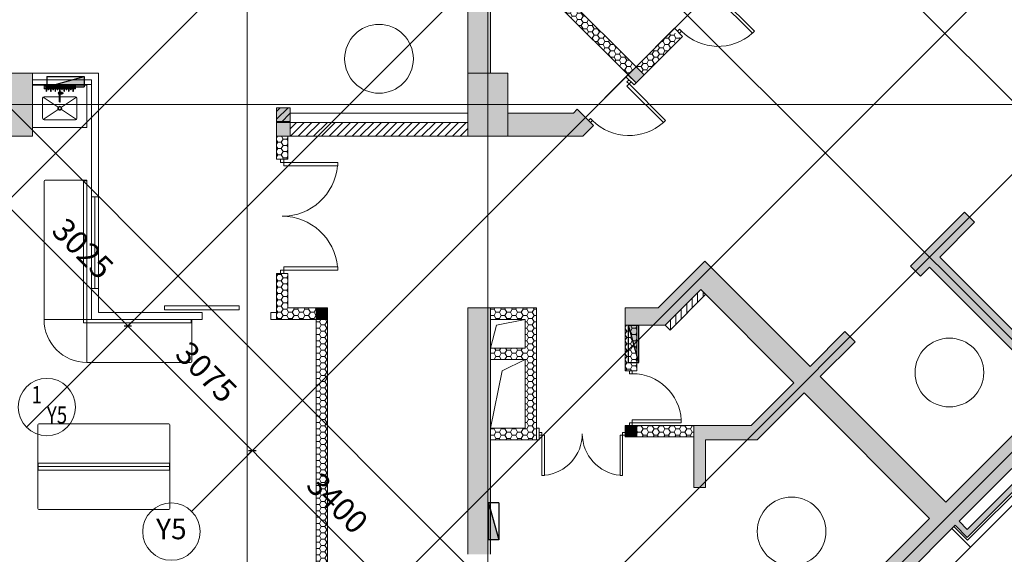
# Model space of a CAD drawing. Units: millimetres. Extents: x -7389277 to 6690007, y -209724 to 711643.
# Drawn here: x -70072 to -52876, y -1261 to 8071 of the extents above; entities that cross this region are included whole.
import ezdxf
from ezdxf.enums import TextEntityAlignment as Align

# ---------------------------------------------------------------- set-up
doc = ezdxf.new("R2010")
doc.units = ezdxf.units.MM
doc.header["$LTSCALE"] = 100
doc.linetypes.add('0', pattern=[0])
doc.layers.get('0').update_dxf_attribs({"linetype": '0'})
doc.layers.add('P-FHS-FH', color=1, linetype='Continuous')
doc.layers.add('底图', color=8, linetype='Continuous', lineweight=15)
doc.layers.add('门', color=4, linetype='Continuous', lineweight=15)
doc.styles.add('Grid', font='romand.shx')
doc.styles.add('标注字体', font='gbenor.shx', dxfattribs={"width": 0.8, "bigfont": 'gbcbig.shx'})
doc.dimstyles.new('1-150', dxfattribs={"dimtxt": 400, "dimasz": 100, "dimexe": 0, "dimexo": 100, "dimgap": 150, "dimtad": 1, "dimdec": 0, "dimrnd": 5, "dimzin": 0, "dimdsep": 46, "dimtxsty": '标注字体', "dimblk": '$tick', "dimcen": 375, "dimclrd": 3, "dimclre": 3, "dimclrt": 3, "dimadec": 1, "dimazin": 2, "dimtfac": 1, "dimtdec": 0, "dimtmove": 2, "dimatfit": 3, "dimldrblk": '$arrow', "dimfxl": 600, "dimfxlon": 1, "dimarcsym": 0})
pattern_1 = [(0, (-195296.923, -637811.08), (95.25, 54.9926), [63.5, -127]), (120, (-195296.923, -637811.08), (-95.2499886, 54.9926197), [63.5, -127]), (60, (-195296.923, -637811.08), (1.14e-05, 109.9852197), [-127, 63.5])]
pattern_2 = [(45, (-195296.92, -637811.08), (-67.351921, 67.351921), [])]

# ---------------------------------------------------------------- blocks, each defined once
blk = doc.blocks.new('door-s')
at = {"layer": '门', "color": 4}
for p, q in [((-0.45, 0.025), (-0.45, 0.925)), ((-0.45, 0.925), (-0.4, 0.925)), ((-0.4, 0.025), (-0.4, 0.925)), ((-0.5, 0.025), (-0.45, 0.025)), ((-0.5, 0), (-0.5, 0)), ((-0.45, 0.025), (-0.4, 0.025)), ((-0.45, -0.025), (-0.45, 0.025)), ((0.5, 0.025), (0.45, 0.025)), ((0.45, 0.025), (0.45, -0.025)), ((0.5, 0), (0.5, 0)), ((-0.5, -0.025), (-0.45, -0.025)), ((0.5, -0.025), (0.45, -0.025))]:
    blk.add_line(p, q, dxfattribs=at)
blk.add_arc((-0.45, 0.025), 0.9, 0, 86.8153, dxfattribs=at)
blk = doc.blocks.new('door-d')
for p, q in [((-0.47, 0.485), (-0.47, 0.015)), ((-0.47, 0.485), (-0.44, 0.485)), ((-0.44, 0.015), (-0.44, 0.485)), ((0.44, 0.015), (0.44, 0.485)), ((0.47, 0.485), (0.44, 0.485)), ((0.47, 0.485), (0.47, 0.015)), ((-0.5, 0.015), (-0.47, 0.015)), ((-0.5, 0), (-0.5, 0)), ((-0.47, 0.015), (-0.44, 0.015)), ((-0.47, 0.015), (-0.47, -0.015)), ((0.47, 0.015), (0.44, 0.015)), ((0.5, 0.015), (0.47, 0.015)), ((0.47, 0.015), (0.47, -0.015)), ((-0.5, -0.015), (-0.47, -0.015)), ((0.5, -0.015), (0.47, -0.015)), ((0.5, 0), (0.5, 0))]:
    blk.add_line(p, q)
for centre, start, end in [((-0.485, 0), 0, 84.67624), ((0.485, 0), 95.32376, 180)]:
    blk.add_arc(centre, 0.485, start, end)
blk = doc.blocks.new('消火栓')
at = {"layer": 'P-FHS-FH'}
for p, q in [((650, 240), (0, 60)), ((650, 240), (0, 240)), ((0, 60), (0, 240)), ((650, 60), (650, 240)), ((650, 60), (0, 60))]:
    blk.add_line(p, q, dxfattribs=at)
blk.add_solid([(0, 240), (650, 240), (0, 240), (0, 60)], dxfattribs=at)
blk = doc.blocks.new('N_grid')
at = {"linetype": 'Continuous'}
blk.add_circle((0, 0), 5, dxfattribs=at)
at = {"linetype": 'Continuous', "style": 'Grid'}
blk.add_attdef('GRID', text='', height=3.6, dxfattribs=at).set_placement((0, 0), align=Align.MIDDLE)
blk = doc.blocks.new('N_grid-s')
blk.add_line((3.54, 3.54), (-3.54, -3.54))
at = {"linetype": 'Continuous'}
blk.add_circle((0, 0), 5, dxfattribs=at)
at = {"linetype": 'Continuous', "style": 'Grid', "width": 0.8}
for p in [(-1.77, 1.77), (1.77, -1.77)]:
    blk.add_attdef('GRID', text='', height=3, dxfattribs=at).set_placement(p, align=Align.MIDDLE)
blk = doc.blocks.new('$tick')
at = {"color": 0}
for p, q in [((-1, 0), (1, 0)), ((0, -1), (0, 1))]:
    blk.add_line(p, q, dxfattribs=at)
at = {"color": 0, "const_width": 0.2}
blk.add_lwpolyline([(0.49, 0.49), (-0.49, -0.49)], dxfattribs=at)
blk = doc.blocks.new('*D339')
at = {"layer": 'Defpoints', "color": 0, "transparency": 16777216}
for p in [(-67069, -512), (-63605, -1855), (-64641, -2892)]:
    blk.add_point(p, dxfattribs=at)
at = {"layer": '底图', "color": 3, "lineweight": -2, "transparency": 16777216}
for p, q in [((-66433, 125), (-66009, 549)), ((-65938, 478), (-63675, -1784)), ((-64029, -2279), (-63605, -1855))]:
    blk.add_line(p, q, dxfattribs=at)
at = {"layer": '底图', "color": 3, "lineweight": -2, "transparency": 16777216, "xscale": 100, "yscale": 100, "zscale": 100}
for p, rotation in [((-66009, 549), 135.0000000000737), ((-63605, -1855), 315.0000000000737)]:
    blk.add_blockref('$tick', p, dxfattribs=dict(at, rotation=rotation))
at = {"layer": '底图', "color": 3, "transparency": 16777216, "insert": (-64559, -405), "char_height": 400, "attachment_point": 5, "rotation": 315, "style": '标注字体'}
blk.add_mtext('3400', dxfattribs=at)
blk = doc.blocks.new('$arrow')
at = {"color": 0}
blk.add_solid([(0, 0), (-1.6, 0.27), (-1.6, -0.27)], dxfattribs=at)
blk = doc.blocks.new('*D340')
at = {"layer": 'Defpoints', "color": 0, "transparency": 16777216}
for p in [(-69244, 1663), (-66009, 549), (-67069, -512)]:
    blk.add_point(p, dxfattribs=at)
at = {"layer": '底图', "color": 3, "lineweight": -2, "transparency": 16777216}
for p, q in [((-68607, 2299), (-68183, 2724)), ((-68112, 2653), (-66079, 620)), ((-66433, 125), (-66009, 549))]:
    blk.add_line(p, q, dxfattribs=at)
at = {"layer": '底图', "color": 3, "lineweight": -2, "transparency": 16777216, "xscale": 100, "yscale": 100, "zscale": 100}
for p, rotation in [((-68183, 2724), 135.0000000000737), ((-66009, 549), 315.0000000000737)]:
    blk.add_blockref('$tick', p, dxfattribs=dict(at, rotation=rotation))
at = {"layer": '底图', "color": 3, "transparency": 16777216, "insert": (-66848, 1884), "char_height": 400, "attachment_point": 5, "rotation": 315, "style": '标注字体'}
blk.add_mtext('3075', dxfattribs=at)
blk = doc.blocks.new('*D342')
at = {"layer": 'Defpoints', "color": 0, "transparency": 16777216}
for p in [(-71383, 3802), (-68183, 2724), (-69244, 1663)]:
    blk.add_point(p, dxfattribs=at)
at = {"layer": '底图', "color": 3, "lineweight": -2, "transparency": 16777216}
for p, q in [((-70746, 4438), (-70322, 4863)), ((-70251, 4792), (-68254, 2794)), ((-68607, 2299), (-68183, 2724))]:
    blk.add_line(p, q, dxfattribs=at)
at = {"layer": '底图', "color": 3, "lineweight": -2, "transparency": 16777216, "xscale": 100, "yscale": 100, "zscale": 100}
for p, rotation in [((-70322, 4863), 135.0000000000737), ((-68183, 2724), 315.0000000000737)]:
    blk.add_blockref('$tick', p, dxfattribs=dict(at, rotation=rotation))
at = {"layer": '底图', "color": 3, "transparency": 16777216, "insert": (-69005, 4040), "char_height": 400, "attachment_point": 5, "rotation": 315, "style": '标注字体'}
blk.add_mtext('3025', dxfattribs=at)
blk = doc.blocks.new('壁上型滴水瓶架-39-上')
at = {"color": 6}
for p, q in [((47, 203), (47, 173)), ((47, 203), (597, 203)), ((47, 173), (47, 128)), ((597, 173), (47, 173)), ((70, 173), (70, 170)), ((106, 173), (70, 173)), ((106, 173), (106, 170)), ((140, 173), (114, 173)), ((114, 173), (114, 170)), ((140, 173), (140, 170)), ((148, 173), (148, 170)), ((184, 173), (148, 173)), ((184, 173), (184, 170)), ((192, 173), (192, 170)), ((218, 173), (192, 173)), ((218, 173), (218, 170)), ((262, 173), (226, 173)), ((226, 173), (226, 170)), ((262, 173), (262, 170)), ((296, 173), (270, 173)), ((270, 173), (270, 170)), ((296, 173), (296, 170)), ((304, 173), (304, 170)), ((340, 173), (304, 173)), ((340, 173), (340, 170)), ((348, 173), (348, 170)), ((374, 173), (348, 173)), ((374, 173), (374, 170)), ((418, 173), (382, 173)), ((382, 173), (382, 170)), ((418, 173), (418, 170)), ((452, 173), (426, 173)), ((426, 173), (426, 170)), ((452, 173), (452, 170)), ((496, 173), (460, 173)), ((460, 173), (460, 170)), ((496, 173), (496, 170)), ((530, 173), (504, 173)), ((504, 173), (504, 170)), ((530, 173), (530, 170)), ((538, 173), (538, 170)), ((574, 173), (538, 173)), ((574, 173), (574, 170)), ((597, 173), (597, 203)), ((597, 173), (597, 128)), ((83, 143), (47, 143)), ((83, 128), (47, 128)), ((72, 167), (70, 170)), ((106, 170), (70, 170)), ((104, 167), (72, 167)), ((83, 88), (83, 167)), ((86, 167), (86, 152)), ((89, 152), (86, 152)), ((89, 167), (89, 152)), ((93, 88), (93, 167)), ((122, 143), (93, 143)), ((122, 128), (93, 128)), ((104, 167), (106, 170)), ((140, 170), (114, 170)), ((116, 169), (114, 170)), ((138, 169), (116, 169)), ((122, 113), (122, 169)), ((125, 169), (125, 153)), ((128, 153), (125, 153)), ((128, 169), (128, 153)), ((132, 113), (132, 169)), ((161, 143), (132, 143)), ((161, 128), (132, 128)), ((138, 169), (140, 170)), ((150, 167), (148, 170)), ((184, 170), (148, 170)), ((182, 167), (150, 167)), ((161, 88), (161, 167)), ((164, 167), (164, 152)), ((167, 152), (164, 152)), ((167, 167), (167, 152)), ((171, 88), (171, 167)), ((200, 143), (171, 143)), ((200, 128), (171, 128)), ((182, 167), (184, 170)), ((194, 169), (192, 170)), ((218, 170), (192, 170)), ((216, 169), (194, 169)), ((200, 113), (200, 169)), ((203, 169), (203, 153)), ((206, 153), (203, 153)), ((206, 169), (206, 153)), ((210, 113), (210, 169)), ((239, 143), (210, 143)), ((239, 128), (210, 128)), ((216, 169), (218, 170)), ((262, 170), (226, 170)), ((228, 167), (226, 170)), ((260, 167), (228, 167)), ((239, 88), (239, 167)), ((242, 167), (242, 152)), ((245, 152), (242, 152)), ((245, 167), (245, 152)), ((249, 88), (249, 167)), ((278, 143), (249, 143)), ((278, 128), (249, 128)), ((260, 167), (262, 170)), ((296, 170), (270, 170)), ((272, 169), (270, 170)), ((294, 169), (272, 169)), ((278, 113), (278, 169)), ((281, 169), (281, 153)), ((284, 153), (281, 153)), ((284, 169), (284, 153)), ((288, 113), (288, 169)), ((317, 143), (288, 143)), ((317, 128), (288, 128)), ((294, 169), (296, 170)), ((306, 167), (304, 170)), ((340, 170), (304, 170)), ((338, 167), (306, 167)), ((317, 88), (317, 167)), ((320, 167), (320, 152)), ((323, 152), (320, 152)), ((323, 167), (323, 152)), ((327, 88), (327, 167)), ((356, 143), (327, 143)), ((356, 128), (327, 128)), ((338, 167), (340, 170)), ((350, 169), (348, 170)), ((374, 170), (348, 170)), ((372, 169), (350, 169)), ((356, 113), (356, 169)), ((359, 169), (359, 153)), ((362, 153), (359, 153)), ((362, 169), (362, 153)), ((366, 113), (366, 169)), ((395, 143), (366, 143)), ((395, 128), (366, 128)), ((372, 169), (374, 170)), ((418, 170), (382, 170)), ((384, 167), (382, 170)), ((416, 167), (384, 167)), ((395, 88), (395, 167)), ((398, 167), (398, 152)), ((401, 152), (398, 152)), ((401, 167), (401, 152)), ((405, 88), (405, 167)), ((434, 143), (405, 143)), ((434, 128), (405, 128)), ((416, 167), (418, 170)), ((452, 170), (426, 170)), ((428, 169), (426, 170)), ((450, 169), (428, 169)), ((434, 113), (434, 169)), ((437, 169), (437, 153)), ((440, 153), (437, 153)), ((440, 169), (440, 153)), ((444, 113), (444, 169)), ((473, 143), (444, 143)), ((473, 128), (444, 128)), ((450, 169), (452, 170)), ((496, 170), (460, 170)), ((462, 167), (460, 170)), ((494, 167), (462, 167)), ((473, 88), (473, 167)), ((476, 167), (476, 152)), ((479, 152), (476, 152)), ((479, 167), (479, 152)), ((483, 88), (483, 167)), ((512, 143), (483, 143)), ((512, 128), (483, 128)), ((494, 167), (496, 170)), ((530, 170), (504, 170)), ((506, 169), (504, 170)), ((528, 169), (506, 169)), ((512, 113), (512, 169)), ((515, 169), (515, 153)), ((518, 153), (515, 153)), ((518, 169), (518, 153)), ((522, 113), (522, 169)), ((551, 143), (522, 143)), ((551, 128), (522, 128)), ((528, 169), (530, 170)), ((540, 167), (538, 170)), ((574, 170), (538, 170)), ((572, 167), (540, 167)), ((551, 88), (551, 167)), ((554, 167), (554, 152)), ((557, 152), (554, 152)), ((557, 167), (557, 152)), ((561, 88), (561, 167)), ((597, 143), (561, 143)), ((597, 128), (561, 128)), ((572, 167), (574, 170))]:
    blk.add_line(p, q, dxfattribs=at)
for centre in [(88, 88), (127, 113), (166, 88), (205, 113), (244, 88), (283, 113), (322, 88), (361, 113), (400, 88), (439, 113), (478, 88), (517, 113), (556, 88)]:
    blk.add_arc(centre, 4.7, 180, 0, dxfattribs=at)
blk = doc.blocks.new('單口水龍頭-上')
at = {"color": 3}
for p, q in [((65, 177), (45, 177)), ((67, 171), (61, 175)), ((62, 175), (82, 187)), ((77, 175), (63, 176)), ((74, 173), (67, 171)), ((79, 178), (82, 187)), ((87, 187), (82, 187)), ((89, 178), (87, 187)), ((95, 173), (102, 171)), ((36, 167), (36, 22)), ((55, 167), (55, 22)), ((64, 158), (55, 158)), ((67, 164), (61, 160)), ((62, 159), (82, 147)), ((77, 160), (63, 159)), ((67, 171), (67, 164)), ((74, 162), (67, 164)), ((79, 156), (82, 147)), ((87, 147), (82, 147)), ((89, 156), (87, 147)), ((95, 162), (102, 164)), ((102, 171), (102, 164))]:
    blk.add_line(p, q, dxfattribs=at)
for centre, radius, start, end in [((45, 167), 25, 26.7905, 247.6663), ((45, 167), 16.5, 35.1527, 234.8473), ((45, 167), 11.5, 55.6988, 214.3012), ((45, 167), 9.5, 0, 180), ((67, 167), 9.44, 121.1866, 179.5143), ((72, 180), 8, 285, 345), ((97, 180), 8, 195, 255), ((45, 22), 9.5, 180, 0), ((45, 167), 16.5, 305.1527, 324.8473), ((45, 167), 25, 292.3337, 332.9798), ((67, 167), 9.44, 179.5143, 239.4929), ((72, 154), 8, 15, 75), ((97, 154), 8, 105, 165)]:
    blk.add_arc(centre, radius, start, end, dxfattribs=at)
blk.add_ellipse((84, 167), major_axis=(0, -4.28), ratio=0.560516, dxfattribs=at)
blk = doc.blocks.new('W600xD400xH300-上+單口龍頭')
at = {"color": 4}
for p, q in [((-449, 759), (-449, 1109)), ((-442, 1126), (-177, 955)), ((-424, 1134), (126, 1134)), ((143, 1126), (-122, 955)), ((151, 759), (151, 1109)), ((-177, 912), (-442, 741)), ((-122, 912), (143, 741)), ((-424, 734), (126, 734))]:
    blk.add_line(p, q, dxfattribs=at)
for radius in [35, 25]:
    blk.add_circle((-149, 934), radius, dxfattribs=at)
for centre, start, end in [((-424, 1109), 90, 180), ((126, 1109), 0, 90), ((-424, 759), 180, 270), ((126, 759), 270, 0)]:
    blk.add_arc(centre, 25, start, end, dxfattribs=at)
blk.add_blockref('單口水龍頭-上', (-195, 1031), dxfattribs=at)

msp = doc.modelspace()

# ---------------------------------------------------------------- hatches: boundary and pattern name
at = {"layer": '底图'}
h = msp.add_hatch(color=256, dxfattribs=at)
h.dxf.hatch_style = 1
h.paths.add_polyline_path([(-62246.9234, 7138.92053), (-61846.9234, 7138.92053), (-61846.9234, 12829.01795), (-57929.33501, 8911.42957), (-58070.75637, 8770.00821), (-57787.91366, 8487.1655), (-51812.86136, 14462.2178), (-52573.00114, 15222.35759), (-52855.84386, 14939.51488), (-52378.54678, 14462.2178), (-54181.66907, 12659.09551), (-56126.21272, 14603.63916), (-54323.09043, 16406.76145), (-53845.79335, 15929.46437), (-53562.95064, 16212.30708), (-54694.32149, 17343.67793), (-54977.1642, 17060.83522), (-54499.86712, 16583.53814), (-56302.98942, 14780.41585), (-58247.53306, 16724.9595), (-56444.41077, 18528.08179), (-55967.11369, 18050.78472), (-55684.27098, 18333.62743), (-56373.70009, 19023.05654), (-58671.79713, 16724.9595), (-54393.80111, 12446.96347), (-57646.4923, 9194.27228), (-61846.9234, 13394.70338), (-61846.9234, 16838.92053), (-62246.9234, 16838.92053)])
h = msp.add_hatch(color=256, dxfattribs=at)
h.dxf.hatch_style = 1
h.paths.add_polyline_path([(-52573.00114, 15222.35759), (-52855.84386, 14939.51488), (-52378.54678, 14462.2178), (-54181.66907, 12659.09551), (-56126.21272, 14603.63916), (-54323.09043, 16406.76145), (-53845.79335, 15929.46437), (-53562.95064, 16212.30708), (-54694.32149, 17343.67793), (-54977.1642, 17060.83522), (-54499.86712, 16583.53814), (-56302.98942, 14780.41585), (-58247.53306, 16724.9595), (-56444.41077, 18528.08179), (-55967.11369, 18050.78472), (-55684.27098, 18333.62743), (-56373.70009, 19023.05654), (-58671.79713, 16724.9595), (-54393.80111, 12446.96347), (-57646.4923, 9194.27228), (-61846.9234, 13394.70338), (-61846.9234, 16838.92053), (-62246.9234, 16838.92053), (-62246.9234, 7138.92053), (-61846.9234, 7138.92053), (-61846.9234, 12829.01795), (-57929.33501, 8911.42957), (-58070.75637, 8770.00821), (-57787.91366, 8487.1655), (-51812.86136, 14462.2178)])
h = msp.add_hatch(color=256, dxfattribs=at)
h.dxf.hatch_style = 1
h.paths.add_polyline_path([(-51812.86136, 1734.29574), (-54004.89238, 3926.32676), (-53396.78054, 4534.43859), (-53573.55724, 4711.21529), (-54514.00926, 3770.76327), (-54337.23256, 3593.98657), (-54181.66907, 3749.55007), (-51989.63805, 1557.51904), (-53898.82636, -351.66927), (-56090.85738, 1840.36176), (-55482.74555, 2448.47359), (-55659.52224, 2625.25028), (-56267.63408, 2017.13845), (-58106.11171, 3855.61608), (-58388.95442, 3572.77337), (-58922.80726, 3038.92053), (-59496.9234, 3038.92053), (-59496.9234, 2738.92053), (-58798.54319, 2738.92053), (-58176.82239, 3360.64134), (-56550.47679, 1734.29574), (-57295.852, 988.92053), (-58296.9234, 988.92053), (-58296.9234, -96.0798), (-58096.9234, -96.0798), (-58096.9234, 738.92053), (-57192.29861, 738.92053), (-56373.70009, 1557.51904), (-54181.66907, -634.51198), (-55508.23656, -1961.07947), (-58096.9234, -1961.07947), (-58096.9234, -1716.0798), (-58296.9234, -1716.0798), (-58296.9234, -1961.07947), (-59136.9234, -1961.07947), (-59136.9234, -2361.07947), (-55342.55114, -2361.07947), (-53736.1918, -754.72013), (-53524.05977, -966.85216), (-52463.39959, 93.80801), (-52675.53163, 305.94004), (-51855.28776, 1126.18391), (-51643.15573, 914.05187), (-49309.70335, 3247.50425), (-49521.83538, 3459.63629), (-48701.59152, 4279.88015), (-48489.45948, 4067.74812), (-47379.30184, 5177.90576), (-47591.43387, 5390.0378), (-45166.05761, 7815.41406), (-49656.18567, 12305.54212), (-49939.02838, 12022.69941), (-48100.55075, 10184.22177), (-48708.66259, 9576.10994), (-48531.88589, 9399.33325), (-47923.77406, 10007.44508), (-45731.74304, 7815.41406), (-47640.93135, 5906.22575), (-49832.96237, 8098.25677), (-49677.39888, 8253.82026), (-49854.17557, 8430.59696), (-50794.62759, 7490.14494), (-50617.85089, 7313.36824), (-50009.73906, 7921.48007), (-47817.70804, 5729.44905), (-49726.89635, 3820.26074), (-51918.92737, 6012.29177), (-51763.36388, 6167.85526), (-51940.14058, 6344.63195), (-52428.04425, 5856.72827), (-52251.26756, 5679.95158), (-52095.70407, 5835.51507), (-49903.67305, 3643.48405)])
h.paths.add_polyline_path([(-49592.54606, 3388.92561), (-49451.12471, 3247.50425), (-51643.15573, 1055.47323), (-51784.57708, 1196.89459)], flags=16)
h.paths.add_polyline_path([(-52746.24231, 235.22936), (-52604.82095, 93.80801), (-53524.05977, -825.43081), (-53665.48112, -684.00945)], flags=16)
h.paths.add_polyline_path([(-48630.88084, 4350.59083), (-47662.14455, 5319.32712), (-47520.72319, 5177.90576), (-48489.45948, 4209.16947)], flags=16)
h = msp.add_hatch(dxfattribs=at)
h.set_pattern_fill('HONEY', color=256, scale=20)
h.set_pattern_definition(pattern_1)
h.paths.add_polyline_path([(-61846.9234, 9788.4588), (-61846.9234, 9505.61608), (-59449.61459, 7108.30728), (-59308.19324, 7249.72863)])
h = msp.add_hatch(dxfattribs=at)
h.set_pattern_fill('HONEY', color=256, scale=20)
h.set_pattern_definition(pattern_1)
h.paths.add_polyline_path([(-58530.37578, 7744.70338), (-58671.79713, 7886.12474), (-59308.19324, 7249.72863), (-59166.77188, 7108.30728)])
for points in [[(-59308.19324, 7249.72863), (-59449.61459, 7108.30728), (-59308.19324, 6966.88592), (-59166.77188, 7108.30728)], [(-65346.9234, 6533.92053), (-65586.9234, 6533.92053), (-65586.9234, 6293.92053), (-65346.9234, 6293.92053)], [(-65346.9234, 6278.92053), (-65586.9234, 6278.92053), (-65586.9234, 6038.92053), (-65346.9234, 6038.92053)], [(-64896.9234, 2838.92053), (-64896.9234, 3038.92053), (-64696.9234, 3038.92053), (-64696.9234, 2838.92053)], [(-59296.9234, 988.92053), (-59496.9234, 988.92053), (-59496.9234, 788.92053), (-59296.9234, 788.92053)]]:
    msp.add_hatch(color=256, dxfattribs=at).paths.add_polyline_path(points)
h = msp.add_hatch(color=256, dxfattribs=at)
h.dxf.hatch_style = 1
h.paths.add_polyline_path([(-69846.9234, 7138.92053), (-70746.9234, 7138.92053), (-70746.9234, 6038.92053), (-69846.9234, 6038.92053)])
h = msp.add_hatch(color=256, dxfattribs=at)
h.dxf.hatch_style = 1
h.paths.add_polyline_path([(-61546.9234, 7138.92053), (-62246.9234, 7138.92053), (-62246.9234, 6038.92053), (-61546.9234, 6038.92053)])
h = msp.add_hatch(dxfattribs=at)
h.set_pattern_fill('ANSI31', color=256, scale=30, style=0)
h.set_pattern_definition(pattern_2)
h.paths.add_polyline_path([(-65346.9234, 6533.92053), (-65586.9234, 6533.92053), (-65586.9234, 6278.92053), (-65346.9234, 6278.92053)])
h = msp.add_hatch(color=256, dxfattribs=at)
h.dxf.hatch_style = 1
h.paths.add_polyline_path([(-60050.65536, 6224.4238), (-60333.49807, 6507.26651), (-60401.84405, 6438.92053), (-61546.9234, 6438.92053), (-61546.9234, 6038.92053), (-60236.15862, 6038.92053)])
h = msp.add_hatch(dxfattribs=at)
h.set_pattern_fill('ANSI31', color=256, scale=30, style=0)
h.set_pattern_definition(pattern_2)
h.paths.add_polyline_path([(-62246.9234, 6278.92053), (-65346.9234, 6278.92053), (-65346.9234, 6038.92053), (-62246.9234, 6038.92053)])
h = msp.add_hatch(dxfattribs=at)
h.set_pattern_fill('HONEY', color=256, scale=20, style=0)
h.set_pattern_definition(pattern_1)
h.paths.add_polyline_path([(-65386.9234, 6038.92053), (-65586.9234, 6038.92053), (-65586.9234, 5638.92053), (-65386.9234, 5638.92053)])
h = msp.add_hatch(dxfattribs=at)
h.set_pattern_fill('HONEY', color=256, scale=20, style=0)
h.set_pattern_definition(pattern_1)
h.paths.add_polyline_path([(-65386.9234, 3038.92053), (-65386.9234, 3638.92053), (-65586.9234, 3638.92053), (-65586.9234, 2838.92053), (-64896.9234, 2838.92053), (-64896.9234, 3038.92053)])
h = msp.add_hatch(dxfattribs=at)
h.set_pattern_fill('ANSI31', color=256, scale=30, angle=45, style=0)
h.set_pattern_definition([(90, (-195296.92, -337811.08), (-95.25, 2e-14), [])])
h.paths.add_polyline_path([(-58798.54319, 2738.92053), (-58713.69038, 2654.06772), (-58091.96957, 3275.78852), (-58176.82239, 3360.64134)])
h = msp.add_hatch(color=256, dxfattribs=at)
h.dxf.hatch_style = 1
h.paths.add_polyline_path([(-61846.9234, 988.92053), (-61846.9234, 3038.92053), (-62246.9234, 3038.92053), (-62246.9234, -1261.07947), (-61846.9234, -1261.07947)])
h = msp.add_hatch(dxfattribs=at)
h.set_pattern_fill('HONEY', color=256, scale=20)
h.set_pattern_definition(pattern_1)
h.paths.add_polyline_path([(-61046.9234, 3038.92053), (-61846.9234, 3038.92053), (-61846.9234, 2838.92053), (-61246.9234, 2838.92053), (-61246.9234, 2338.92053), (-61846.9234, 2338.92053), (-61846.9234, 2138.92053), (-61246.9234, 2138.92053), (-61246.9234, 938.92053), (-61846.9234, 938.92053), (-61846.9234, 738.92053), (-61046.9234, 738.92053)])
h = msp.add_hatch(dxfattribs=at)
h.set_pattern_fill('HONEY', color=256, scale=20)
h.set_pattern_definition(pattern_1)
h.paths.add_polyline_path([(-64696.9234, 2838.92053), (-64896.9234, 2838.92053), (-64896.9234, -2161.07947), (-64696.9234, -2161.07947)])
h = msp.add_hatch(dxfattribs=at)
h.set_pattern_fill('HONEY', color=256, scale=20)
h.set_pattern_definition(pattern_1)
h.paths.add_polyline_path([(-59296.9234, 2738.92053), (-59496.9234, 2738.92053), (-59496.9234, 1938.92053), (-59296.9234, 1938.92053)])
h = msp.add_hatch(dxfattribs=at)
h.set_pattern_fill('HONEY', color=256, scale=20)
h.set_pattern_definition(pattern_1)
h.paths.add_polyline_path([(-58296.9234, 788.92053), (-58296.9234, 988.92053), (-59296.9234, 988.92053), (-59296.9234, 788.92053)])

# ---------------------------------------------------------------- linework, layer by layer
for p, q in [((-66096.9234, -19761.07947), (-66096.9234, 92588.92053)), ((-61896.9234, -19761.07947), (-61896.9234, 92588.92053)), ((-38846.31373, 36338.31087), (-71382.7838, 3801.8408)), ((-36707.31572, 34199.31285), (-69243.78579, 1662.84278)), ((-34532.96237, 32024.9595), (-67069.43244, -511.51057)), ((-32128.79931, 29620.79644), (-64665.26938, -2915.67362)), ((-27886.15862, 25378.15576), (-60422.62869, -7158.31431)), ((-64829.57497, 18746.16267), (-34136.47878, -11946.93353)), ((-62246.9234, 7138.92053), (-62246.9234, 16838.92053)), ((-62246.9234, 7138.92053), (-62246.9234, 16838.92053)), ((-66915.53998, 16660.19767), (-36222.44378, -14032.89853)), ((-61846.9234, 7138.92053), (-61846.9234, 12829.01795)), ((-61846.9234, 7138.92053), (-61846.9234, 12829.01795)), ((-73641.87026, 9933.86739), (-42948.77406, -20759.22881)), ((-59308.19324, 7249.72863), (-61846.9234, 9788.4588)), ((-48507.13715, 9600.85868), (-62844.46942, -4736.47358)), ((-59308.19324, 6966.88592), (-61846.9234, 9505.61608)), ((-58636.44179, 7921.48007), (-59308.19324, 7249.72863)), ((-58495.02044, 7780.05872), (-59308.19324, 6966.88592)), ((-69846.9234, 7138.92053), (-68696.9234, 7138.92053)), ((-69846.9234, 7138.92053), (-68696.9234, 7138.92053)), ((-68696.9234, 7138.92053), (-68696.9234, 4978.92053)), ((-59484.96993, 7072.95194), (-60227.43205, 6330.48982)), ((-69846.9234, 7018.92053), (-68816.9234, 7018.92053)), ((-69846.9234, 6938.92053), (-68816.9234, 6938.92053)), ((-69846.9234, 6938.92053), (-68896.9234, 6938.92053)), ((-69846.9234, 6188.92053), (-69846.9234, 6938.92053)), ((-68896.9234, 6925.92053), (-69846.9234, 6925.92053)), ((-69596.9234, 6938.92053), (-68946.92346, 6938.92053)), ((-68896.9234, 6188.92053), (-68896.9234, 6938.92053)), ((-68816.9234, 7018.92053), (-68816.9234, 4978.92053)), ((-131696.9234, 6588.92053), (-49996.9234, 6588.92053)), ((-65586.9234, 6038.92053), (-65586.9234, 6533.92053)), ((-65346.9234, 6533.92053), (-65586.9234, 6533.92053)), ((-65346.9234, 6278.92053), (-65346.9234, 6533.92053)), ((-65346.9234, 6438.92053), (-62246.9234, 6438.92053)), ((-65346.9234, 6438.92053), (-62246.9234, 6438.92053)), ((-60401.84405, 6438.92053), (-61546.9234, 6438.92053)), ((-60333.49807, 6507.26651), (-60401.84405, 6438.92053)), ((-65346.9234, 6278.92053), (-62246.9234, 6278.92053)), ((-65346.9234, 6278.92053), (-62246.9234, 6278.92053)), ((-60050.65536, 6224.4238), (-60236.15862, 6038.92053)), ((-69846.9234, 6188.92053), (-68896.9234, 6188.92053)), ((-65586.9234, 6038.92053), (-62246.9234, 6038.92053)), ((-65586.9234, 6038.92053), (-65586.9234, 5638.92053)), ((-65586.9234, 6038.92053), (-62246.9234, 6038.92053)), ((-65586.9234, 6038.92053), (-62246.9234, 6038.92053)), ((-65386.9234, 6038.92053), (-62246.9234, 6038.92053)), ((-65386.9234, 6038.92053), (-65386.9234, 5638.92053)), ((-60236.15862, 6038.92053), (-61546.9234, 6038.92053)), ((-65386.9234, 5638.92053), (-65586.9234, 5638.92053)), ((-69646.9234, 5248.92053), (-69646.9234, 2838.92053)), ((-69626.9234, 5268.92053), (-68896.9234, 5268.92053)), ((-68956.9234, 2838.92053), (-68956.9234, 5260.92053)), ((-68896.9234, 5260.92053), (-68956.9234, 5260.92053)), ((-68896.9234, 2838.92053), (-68896.9234, 5268.92053)), ((-68696.9234, 4978.92053), (-68816.9234, 4978.92053)), ((-68816.9234, 3378.92053), (-68816.9234, 4978.92053)), ((-68757.20002, 3378.92053), (-68757.20002, 4978.92053)), ((-68696.9234, 3378.92053), (-68696.9234, 4978.92053)), ((-54514.00926, 3770.76327), (-53573.55724, 4711.21529)), ((-53396.78054, 4534.43859), (-53573.55724, 4711.21529)), ((-54004.89238, 3926.32676), (-53396.78054, 4534.43859)), ((-54004.89238, 3926.32676), (-53396.78054, 4534.43859)), ((-58388.95442, 3572.77337), (-58106.11171, 3855.61608)), ((-56267.63408, 2017.13845), (-58106.11171, 3855.61608)), ((-51812.86136, 1734.29574), (-54004.89238, 3926.32676)), ((-65586.9234, 3638.92053), (-65586.9234, 2838.92053)), ((-65386.9234, 3638.92053), (-65586.9234, 3638.92053)), ((-65386.9234, 3638.92053), (-65386.9234, 3038.92053)), ((-54337.23256, 3593.98657), (-54514.00926, 3770.76327)), ((-54337.23256, 3593.98657), (-54181.66907, 3749.55007)), ((-51989.63805, 1557.51904), (-54181.66907, 3749.55007)), ((-58388.95442, 3572.77337), (-58922.80726, 3038.92053)), ((-68696.9234, 3378.92053), (-68816.9234, 3378.92053)), ((-68816.9234, 3378.92053), (-68816.9234, 2838.92053)), ((-68696.9234, 3378.92053), (-68696.9234, 2958.92053)), ((-58176.82239, 3360.64134), (-58798.54319, 2738.92053)), ((-58798.54319, 2738.92053), (-58176.82239, 3360.64134)), ((-58713.69038, 2654.06772), (-58091.96957, 3275.78852)), ((-56550.47679, 1734.29574), (-58176.82239, 3360.64134)), ((-58091.96957, 3275.78852), (-58176.82239, 3360.64134)), ((-66886.9234, 2958.92053), (-68696.9234, 2958.92053)), ((-66886.9234, 2838.92053), (-66886.9234, 2958.92053)), ((-65686.9234, 2838.92053), (-65686.9234, 2958.92053)), ((-65686.9234, 2958.92053), (-65586.9234, 2958.92053)), ((-64696.9234, 3038.92053), (-65386.9234, 3038.92053)), ((-64696.9234, -2361.07947), (-64696.9234, 3038.92053)), ((-61846.9234, 3038.92053), (-62246.9234, 3038.92053)), ((-62246.9234, -1261.07947), (-62246.9234, 3038.92053)), ((-62246.9234, 3038.92053), (-61846.9234, 3038.92053)), ((-62246.9234, -1261.07947), (-62246.9234, 3038.92053)), ((-61846.9234, -1261.07947), (-61846.9234, 3038.92053)), ((-61846.9234, 3038.92053), (-61046.9234, 3038.92053)), ((-61046.9234, 738.92053), (-61046.9234, 3038.92053)), ((-59496.9234, 3038.92053), (-58922.80726, 3038.92053)), ((-68896.9234, 2838.92053), (-69646.9234, 2838.92053)), ((-69646.9234, 2838.92053), (-68896.9234, 2838.92053)), ((-68956.9234, 2838.92053), (-68956.9234, 2778.92053)), ((-68896.9234, 2778.92053), (-68956.9234, 2778.92053)), ((-68896.9234, 2088.92053), (-68896.9234, 2838.92053)), ((-67066.9234, 2838.92053), (-68896.9234, 2838.92053)), ((-68896.9234, 2838.92053), (-68896.9234, 2088.92053)), ((-67074.9234, 2778.92053), (-68896.9234, 2778.92053)), ((-66886.9234, 2838.92053), (-68816.9234, 2838.92053)), ((-67074.9234, 2838.92053), (-67074.9234, 2778.92053)), ((-67066.9234, 2108.92053), (-67066.9234, 2838.92053)), ((-65586.9234, 2838.92053), (-65686.9234, 2838.92053)), ((-64896.9234, 2838.92053), (-65586.9234, 2838.92053)), ((-64896.9234, -2161.07947), (-64896.9234, 2838.92053)), ((-61846.9234, 2838.92053), (-61246.9234, 2838.92053)), ((-61746.9234, 2738.92053), (-61246.9234, 2838.92053)), ((-61246.9234, 2338.92053), (-61246.9234, 2838.92053)), ((-61846.9234, 2338.92053), (-61746.9234, 2738.92053)), ((-59496.9234, 2738.92053), (-58798.54319, 2738.92053)), ((-59496.9234, 1938.92053), (-59496.9234, 2738.92053)), ((-59296.9234, 1938.92053), (-59296.9234, 2738.92053)), ((-58713.69038, 2654.06772), (-58798.54319, 2738.92053)), ((-56267.63408, 2017.13845), (-55659.52224, 2625.25028)), ((-55482.74555, 2448.47359), (-55659.52224, 2625.25028)), ((-56090.85738, 1840.36176), (-55482.74555, 2448.47359)), ((-61846.9234, 2338.92053), (-61246.9234, 2338.92053)), ((-68896.9234, 2088.92053), (-67086.9234, 2088.92053)), ((-61846.9234, 2138.92053), (-61246.9234, 2138.92053)), ((-61646.9234, 1938.92053), (-61246.9234, 2138.92053)), ((-61246.9234, 938.92053), (-61246.9234, 2138.92053)), ((-61846.9234, 938.92053), (-61646.9234, 1938.92053)), ((-59496.9234, 1938.92053), (-59296.9234, 1938.92053)), ((-57295.852, 988.92053), (-56550.47679, 1734.29574)), ((-53898.82636, -351.66927), (-56090.85738, 1840.36176)), ((-57192.29861, 738.92053), (-56373.70009, 1557.51904)), ((-54181.66907, -634.51198), (-56373.70009, 1557.51904)), ((-53898.82636, -351.66927), (-51989.63805, 1557.51904)), ((-69756.96997, -460.82767), (-69756.96997, 999.17233)), ((-67466.96997, 1019.17233), (-69736.96997, 1019.17233)), ((-67446.96997, -460.82767), (-67446.96997, 999.17233)), ((-61846.9234, -1261.07947), (-61846.9234, 988.92053)), ((-61246.9234, 938.92053), (-61846.9234, 938.92053)), ((-59496.9234, 988.92053), (-58296.9234, 988.92053)), ((-59496.9234, 788.92053), (-59496.9234, 988.92053)), ((-58296.9234, 988.92053), (-57295.852, 988.92053)), ((-58296.9234, 988.92053), (-58296.9234, -96.0798)), ((-61046.9234, 738.92053), (-61846.9234, 738.92053)), ((-59496.9234, 788.92053), (-58296.9234, 788.92053)), ((-58096.9234, 738.92053), (-58096.9234, -96.0798)), ((-58096.9234, 738.92053), (-57192.29861, 738.92053)), ((-69748.96997, 329.17233), (-69748.96997, 209.17233)), ((-67454.96997, 329.17233), (-69748.96997, 329.17233)), ((-69748.96997, 269.17233), (-67454.96997, 269.17233)), ((-67454.96997, 209.17233), (-69748.96997, 209.17233)), ((-67454.96997, 209.17233), (-67454.96997, 329.17233)), ((-53665.48112, -684.00945), (-52746.24231, 235.22936)), ((-53524.05977, -966.85216), (-52463.39959, 93.80801)), ((-53524.05977, -825.43081), (-52604.82095, 93.80801)), ((-53516.9887, -1016.34964), (-52413.90212, 86.73694)), ((-53467.49122, -1136.55779), (-52293.69397, 37.23946)), ((-58296.9234, -96.0798), (-58096.9234, -96.0798)), ((-67466.96997, -480.82767), (-69736.96997, -480.82767)), ((-55508.23656, -1961.07947), (-54181.66907, -634.51198)), ((-53665.48112, -684.00945), (-53524.05977, -825.43081)), ((-55342.55114, -2361.07947), (-53736.1918, -754.72013)), ((-53792.76034, -811.28867), (-53467.49122, -1136.55779)), ((-53757.405, -775.93333), (-53516.9887, -1016.34964)), ((-53736.1918, -754.72013), (-53524.05977, -966.85216)), ((-53467.49122, -1136.55779), (-54174.598, -1843.66457))]:
    msp.add_line(p, q, dxfattribs=at)
at = {"layer": '底图', "extrusion": (0, 0, -1)}
for p, q in [((-58636.44179, 7921.48007), (-58495.02044, 7780.05872)), ((-60333.49807, 6507.26651), (-60050.65536, 6224.4238)), ((-59496.9234, 2738.92053), (-59496.9234, 3038.92053)), ((-59496.9234, 2738.92053), (-59496.9234, 3038.92053))]:
    msp.add_line(p, q, dxfattribs=at)
at = {"layer": '底图'}
for points in [[(-59308.19324, 7249.72863), (-59449.61459, 7108.30728), (-59308.19324, 6966.88592), (-59166.77188, 7108.30728)], [(-69846.9234, 7138.92053), (-70746.9234, 7138.92053), (-70746.9234, 6038.92053), (-69846.9234, 6038.92053)], [(-61546.9234, 7138.92053), (-62246.9234, 7138.92053), (-62246.9234, 6038.92053), (-61546.9234, 6038.92053)], [(-65346.9234, 6533.92053), (-65586.9234, 6533.92053), (-65586.9234, 6293.92053), (-65346.9234, 6293.92053)], [(-65346.9234, 6278.92053), (-65586.9234, 6278.92053), (-65586.9234, 6038.92053), (-65346.9234, 6038.92053)], [(-67541.14955, 3077.0442), (-67541.14955, 3008.97156), (-66241.14955, 3008.97156), (-66241.14955, 3077.0442)], [(-64896.9234, 2838.92053), (-64896.9234, 3038.92053), (-64696.9234, 3038.92053), (-64696.9234, 2838.92053)], [(-59296.9234, 988.92053), (-59496.9234, 988.92053), (-59496.9234, 788.92053), (-59296.9234, 788.92053)]]:
    msp.add_lwpolyline(points, close=True, dxfattribs=at)
for points in [[(-59449.16878, 7108.75309), (-59307.74742, 6967.33173), (-59343.21404, 6932.08802), (-59484.52394, 7073.39792), (-59449.16878, 7108.75309)], [(-61046.9234, 938.92053), (-60996.9234, 938.92053), (-60996.9234, 738.92053), (-61046.9234, 738.92053), (-61046.9234, 938.92053)]]:
    msp.add_lwpolyline(points, dxfattribs=at)
for centre in [(-63796.9234, 7388.07959), (-63796.9234, 7388.07959), (-53835.31422, 1912.35918), (-56590.9234, -862.02359)]:
    msp.add_circle(centre, 600, dxfattribs=at)
for centre, radius, start, end in [((-69626.9234, 5248.92053), 20, 90, 180), ((-68896.9234, 2838.92053), 750, 180, 270), ((-67086.9234, 2108.92053), 20, 270, 0), ((-69736.96997, 999.17233), 20, 90, 180), ((-67466.96997, 999.17233), 20, 0, 90), ((-69736.96997, -460.82767), 20, 180, 270), ((-67466.96997, -460.82767), 20, 270, 0)]:
    msp.add_arc(centre, radius, start, end, dxfattribs=at)

# ---------------------------------------------------------------- block references
for name, p, xscale, yscale, zscale, rotation in [('door-s', (-58213.06161, 8205.20667), 999.9999999992922, 999.9999999992922, 952.3809523805043, 224.9999999991605), ('door-s', (-59766.71692, 6648.03813), 1000.630721263956, 1000.630721263956, 952.9816392990384, 225.0000000001603), ('door-d', (-65487.6734, 4638.92053), -1999.99999999972, 1999.99999999972, 1463.414634146171, 269.9999999999977), ('door-s', (-59396.9234, 1463.92053), -950, 950, 900, 269.999999999974), ('door-d', (-60246.9234, 843.42053), -1499.999999999296, 1499.999999999296, 1741.93548387015, 180)]:
    msp.add_blockref(name, p, dxfattribs=dict(at, xscale=xscale, yscale=yscale, zscale=zscale, rotation=rotation))
for p, rotation in [((-68946.92346, 7138.92051), 180), ((-59496.9234, 2738.92053), 270), ((-61646.92342, -1011.07947), 90)]:
    msp.add_blockref('消火栓', p, dxfattribs=dict(at, rotation=rotation))
for name, p in [('壁上型滴水瓶架-39-上', (-69693.73807, 6736.34339)), ('W600xD400xH300-上+單口龍頭', (-69222.5531, 5590.37325))]:
    msp.add_blockref(name, p, dxfattribs=at)
ref = msp.add_blockref('N_grid-s', (-69597.33918, 1309.28939), dxfattribs=dict(at, xscale=100, yscale=100, zscale=100))
ref.add_attrib('GRID', '1', dxfattribs={"layer": '0', "linetype": 'Continuous', "height": 300, "style": 'Grid', "width": 0.8}).set_placement((-69774.11587, 1486.06609), align=Align.MIDDLE)
ref.add_attrib('GRID', 'Y5', dxfattribs={"layer": '0', "linetype": 'Continuous', "height": 300, "style": 'Grid', "width": 0.8}).set_placement((-69420.56248, 1132.5127), align=Align.MIDDLE)
at = {"layer": '底图', "xscale": 100, "yscale": 100, "zscale": 100}
msp.add_blockref('N_grid', (-67422.98583, -865.06396), dxfattribs=at).add_auto_attribs({'GRID': 'Y5'})

# ---------------------------------------------------------------- dimensions: what is measured, and where the dimension line sits
at = {"layer": '底图'}
for base, p1, p2, picture, middle in [((-68183.12562, 2723.50296), (-71382.7838, 3801.8408), (-69243.78579, 1662.84278), '*D342', (-69005.13725, 4040.48934)), ((-66008.77226, 549.1496), (-69243.78579, 1662.84278), (-67069.43244, -511.51057), '*D340', (-66848.46157, 1883.81365)), ((-63604.60921, -1855.01345), (-67069.43244, -511.51057), (-64641.15437, -2891.55861), '*D339', (-64559.20336, -405.44455))]:
    dim = msp.add_linear_dim(base=base, p1=p1, p2=p2, angle=315, dimstyle='1-150', dxfattribs=at)
    dim.commit()
    dim.dimension.update_dxf_attribs({"geometry": picture, "text_midpoint": middle})

doc.saveas('drawing.dxf')
